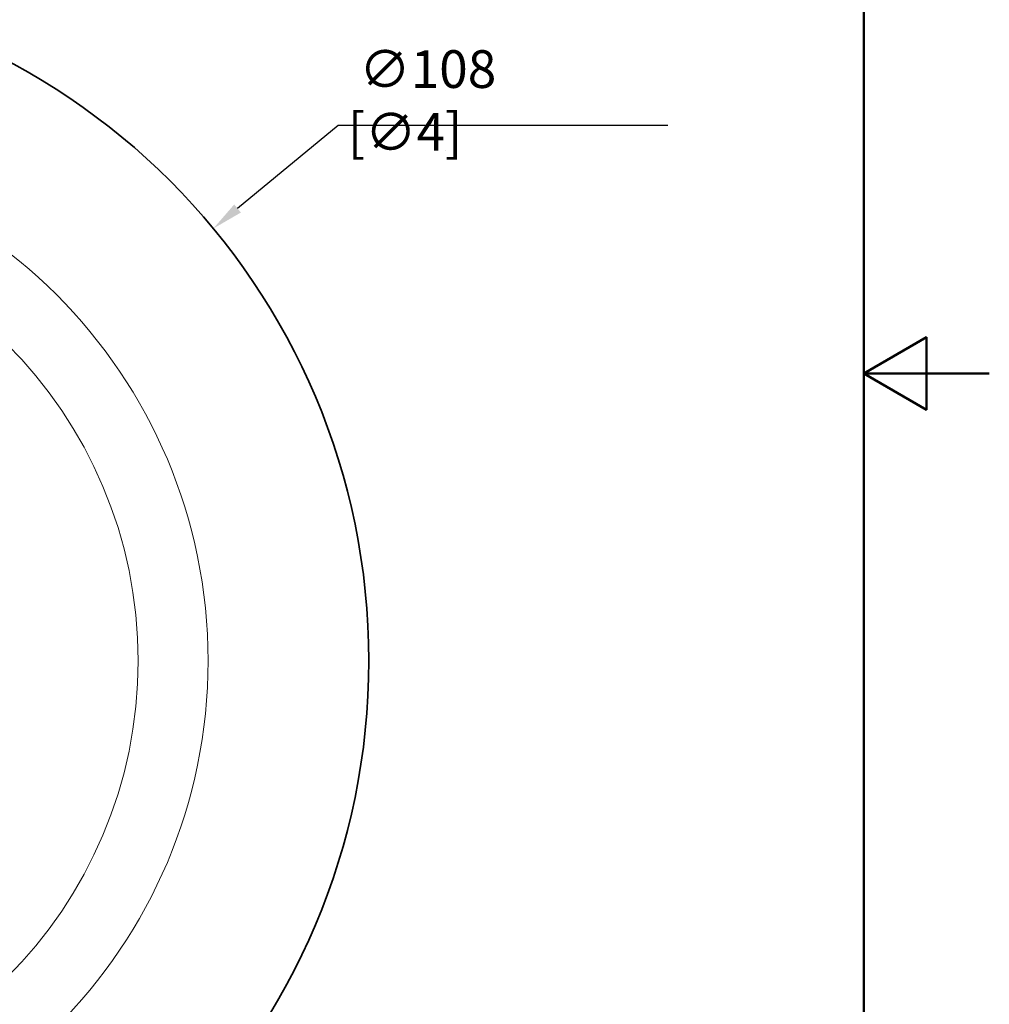
# Model space of a CAD drawing. Units: millimetres. Extents: x 0 to 210, y 0 to 297.
# Drawn here: x 133 to 210, y 98 to 177 of the extents above; entities that cross this region are included whole.
import ezdxf

# ---------------------------------------------------------------- set-up
doc = ezdxf.new("R2010")
doc.units = ezdxf.units.MM
for name, color, linetype, lineweight in [('Arêtes tangentes visibles(ISO)', 7, 'Continuous', 18), ('Arêtes visibles(ISO)', 7, 'Continuous', 35), ('Cadre_0', 7, 'Continuous', 50), ('Cotes(ISO)', 7, 'Continuous', 18)]:
    doc.layers.add(name, color=color, linetype=linetype, lineweight=lineweight)
doc.styles.add('MANTION', font='arial.ttf')
doc.dimstyles.new('Plan commercial', dxfattribs={"dimtxt": 3, "dimasz": 2.5, "dimexe": 3, "dimexo": 1, "dimgap": 0.762, "dimtad": 1, "dimtoh": 1, "dimrnd": 1e-08, "dimtxsty": 'MANTION', "dimcen": 0.09, "dimdle": 10, "dimclrd": 7, "dimclre": 7, "dimclrt": 256, "dimazin": 2, "dimtfac": 0.5, "dimtmove": 0, "dimatfit": 3, "dimfxl": 1, "dimtolj": 1, "dimlwd": 25, "dimlwe": 25, "dimarcsym": 0})

# ---------------------------------------------------------------- blocks, each defined once
blk = doc.blocks.new('Cadres Cadre par défaut')
at = {"layer": 'Cadre_0', "flags": 128}
for points in [[(10, 10), (10, 287), (200, 287), (200, 10), (10, 10)], [(210, 148.5), (200, 148.5), (205, 151.387), (205, 145.613), (200, 148.5)]]:
    blk.add_lwpolyline(points, dxfattribs=at)
blk = doc.blocks.new('*D4')
at = {"layer": 'Cotes(ISO)', "color": 7, "linetype": 'Continuous', "lineweight": 25, "transparency": 16777216}
for p, q in [((158.171, 168.249), (150.165, 161.633)), ((184.424, 168.249), (158.171, 168.249)), ((106.521, 125.642), (106.701, 125.642)), ((106.611, 125.552), (106.611, 125.732))]:
    blk.add_line(p, q, dxfattribs=at)
at = {"layer": 'Cotes(ISO)', "color": 7, "linetype": 'Continuous', "transparency": 16777216}
blk.add_solid([(149.899, 161.954), (150.43, 161.312), (148.237, 160.04)], dxfattribs=at)
at = {"layer": 'Defpoints', "color": 0, "linetype": 'Continuous', "transparency": 16777216}
for p in [(148.237, 160.04), (64.984, 91.244)]:
    blk.add_point(p, dxfattribs=at)
at = {"layer": 'Cotes(ISO)', "color": 154, "linetype": 'Continuous', "lineweight": 25, "true_color": 0x004691, "transparency": 16777216, "insert": (158.933, 174.227), "char_height": 3, "attachment_point": 1, "style": 'MANTION'}
blk.add_mtext('\\A1; ∅108\\P[∅4{\\H0,7000x;\\S1#4;}]', dxfattribs=at)

msp = doc.modelspace()

# ---------------------------------------------------------------- linework, layer by layer
at = {"layer": 'Arêtes tangentes visibles(ISO)'}
for radius in [41.2042, 35.642]:
    msp.add_circle((106.6109, 125.6422), radius, dxfattribs=at)
at = {"layer": 'Arêtes visibles(ISO)'}
msp.add_circle((106.6109, 125.6422), 54, dxfattribs=at)

# ---------------------------------------------------------------- block references
msp.add_blockref('Cadres Cadre par défaut', (0, 0))

# ---------------------------------------------------------------- dimensions: what is measured, and where the dimension line sits
at = {"layer": 'Cotes(ISO)', "color": 7, "linetype": 'Continuous', "lineweight": 25}
dim = msp.add_diameter_dim_2p(p1=(64.9844, 91.244), p2=(148.2374, 160.0404), text=' <>\\X[∅4{\\H0,7000x;\\S1#4;}]', dimstyle='Plan commercial', override={"dimgap": 0.762, "dimtih": 1, "dimdec": 2, "dimlfac": 1, "dimpost": '\\X', "dimtol": 0, "dimlim": 0, "dimtp": 0, "dimtm": 0, "dimtdec": 2, "dimtofl": 0, "dimtvp": -0.25}, dxfattribs=at)
dim.commit()
dim.dimension.update_dxf_attribs({"geometry": '*D4', "text_midpoint": (171.6789, 168.2494), "dimtype": 163})

doc.saveas('drawing.dxf')
